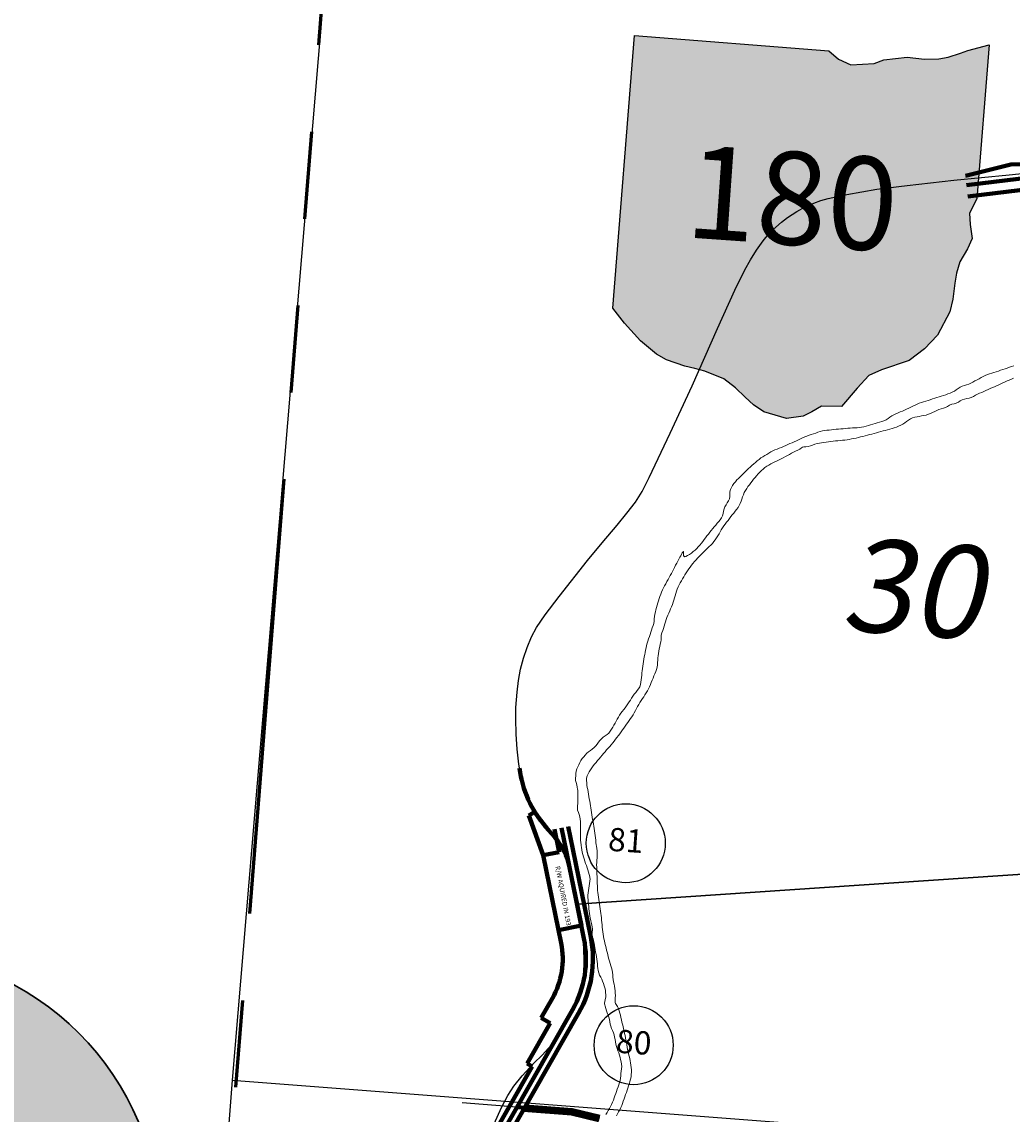
# Model space of a CAD drawing. Units: feet. Extents: x 1635260 to 2076374, y 482256 to 703959.
# Drawn here: x 1900058 to 1904322, y 539840 to 544541 of the extents above; entities that cross this region are included whole.
import ezdxf

# ---------------------------------------------------------------- set-up
doc = ezdxf.new("R2010")
doc.units = ezdxf.units.FT
doc.header["$MEASUREMENT"] = 0
doc.linetypes.add('PHANTOM2', pattern=[1.25, 0.625, -0.125, 0.125, -0.125, 0.125, -0.125])
for name, color, linetype, lineweight in [('COUNTY LINE', 7, 'PHANTOM2', 60), ('HIGHWAY PLANS', 3, 'CONTINUOUS', 80), ('PAGE NUMBER BIG', 3, 'CONTINUOUS', 30), ('SECTION NO.', 7, 'CONTINUOUS', 9), ('WATER', 4, 'CONTINUOUS', 15)]:
    doc.layers.add(name, color=color, linetype=linetype, lineweight=lineweight)
doc.layers.add('PAGE NUMBERS SMALL', color=1, linetype='CONTINUOUS', plot=False)
for name, color, linetype in [('RD MARKER ST', 251, 'CONTINUOUS'), ('RD STATE', 1, 'CONTINUOUS'), ('SECTION LINE', 42, 'CONTINUOUS')]:
    doc.layers.add(name, color=color, linetype=linetype)
doc.layers.add('RD MARKER ST HATCH', color=7, linetype='CONTINUOUS', true_color=0xffffff)
doc.styles.get("Standard").update_dxf_attribs({"font": 'romans.shx', "height": 400})

# ---------------------------------------------------------------- blocks, each defined once
blk = doc.blocks.new('A$C54FC4C84')
at = {"layer": 'HIGHWAY PLANS', "color": 6}
for p, q in [((1469.4, 3920.4), (1451.2, 4018.7)), ((1498.9, 3925.8), (1480.7, 4024.2)), ((1528.4, 3931.3), (1510.2, 4029.6)), ((1400.6, 3907.6), (1469.4, 3920.4)), ((1470.8, 3528.2), (1400.6, 3907.6)), ((1598.6, 3551.8), (1528.4, 3931.3)), ((1429, 3291.7), (1379.2, 3207.8)), ((1180, 2616.9), (1540.8, 3225.4)), ((1379.2, 3207.8), (1417.9, 3184.8)), ((1315.9, 3012.8), (1417.9, 3184.8)), ((1315.9, 3012.8), (1337.4, 3000)), ((1128.4, 2647.5), (1337.4, 3000)), ((1305, 2828.1), (1506.2, 2809.1)), ((1296.7, 2813.8), (1503.5, 2794.3)), ((1503.5, 2794.3), (1620.4, 2763.4)), ((1506.2, 2809.1), (1624.3, 2777.9)), ((1058.4, 2489.1), (1114.7, 2662.5)), ((1112.6, 2560.8), (1086.5, 2575.8)), ((896, 2214.5), (887.2, 2219.3)), ((790.1, 2007.4), (543, 1438.1)), ((854.3, 1979.5), (726.6, 1685.4)), ((735.8, 1681.5), (616.3, 1406.3)), ((726.6, 1685.4), (735.8, 1681.5)), ((686.6, 1568.2), (806.1, 1615.3)), ((614.3, 1502), (818.9, 1582.8)), ((650, 1483.8), (686.6, 1568.2)), ((650, 1483.8), (829.9, 1554.8)), ((579.6, 1422.2), (614.3, 1502)), ((614.3, 1502), (588.8, 1443.3)), ((110.8, 417.6), (552.1, 1434.1)), ((552.1, 1434.1), (543, 1438.1)), ((165.9, 393.7), (607.2, 1410.3)), ((607.2, 1410.3), (616.3, 1406.3)), ((138.3, 405.7), (483.7, 1201.1)), ((138.3, 405.7), (356.6, 908.5)), ((356.6, 908.5), (328.8, 844.3))]:
    blk.add_line(p, q, dxfattribs=at)
at = {"layer": 'HIGHWAY PLANS', "color": 6, "lineweight": -3}
for p, q in [((1268.8, 2825.5), (1032.5, 2847.9)), ((625, 1526.8), (1036.5, 1663.1)), ((614.3, 1502), (449.5, 1388.6)), ((379.6, 1422.2), (579.6, 1422.2)), ((579.6, 1422.2), (779.6, 1422.2)), ((570.5, 1185.6), (521.9, 1234.6)), ((423.8, 1191.9), (356.6, 1105.7)), ((520.6, 1164.9), (486.4, 1199.4)), ((571.6, 915.1), (570.5, 1185.6)), ((521.6, 914.9), (520.6, 1164.9)), ((356.6, 1105.7), (356.6, 914.9)), ((521.6, 1105.7), (356.6, 1105.7)), ((521.6, 1058), (356.6, 1058)), ((328.8, 994.3), (328.8, 694.3)), ((521.6, 1010.3), (356.6, 1010.3)), ((521.6, 962.6), (356.6, 962.6)), ((521.6, 914.9), (356.6, 914.9)), ((356.6, 704.9), (356.6, 895.7)), ((521.6, 895.7), (356.6, 895.7)), ((521.6, 704.9), (521.6, 895.7)), ((571.6, 915.1), (571.6, 895.7)), ((571.6, 704.9), (571.6, 895.7)), ((521.6, 848), (356.6, 848)), ((521.6, 800.3), (356.6, 800.3)), ((521.6, 752.6), (356.6, 752.6)), ((521.6, 704.9), (356.6, 704.9)), ((75.6, 230.9), (275.6, 230.9))]:
    blk.add_line(p, q, dxfattribs=at)
at = {"layer": 'HIGHWAY PLANS', "color": 6}
blk.add_lwpolyline([(29.8, 3.5, -0.073086), (138.3, 405.7), (826.8, 1991.5, -0.031427), (1154.2, 2632.2), (1515, 3240.7, 0.181923), (1569.1, 3546.4), (1498.9, 3925.8)], format="xyb", dxfattribs=at)
for points in [[(1268.8, 2825.5), (1505.1, 2803.2), (1622.7, 2772.1)], [(826.8, 1991.5), (138.3, 405.7)]]:
    blk.add_lwpolyline(points, dxfattribs=at)
at = {"layer": 'HIGHWAY PLANS', "color": 6, "lineweight": -3}
blk.add_lwpolyline([(486.4, 1199.4, 0.378171), (423.8, 1191.9)], format="xyb", dxfattribs=at)
at = {"layer": 'HIGHWAY PLANS', "color": 6}
for centre, radius, start, end in [((1135.9, 3465.5), 340.7, 329.3331, 10.5756), ((1135.9, 3465.5), 470.7, 329.3331, 10.5756), ((6082.5, -290.1), 5759.6, 149.33323, 154.22389), ((6082.5, -290.1), 5699.6, 149.3332, 156.5333), ((6082.5, -290.1), 5769.6, 154.21871, 156.53333), ((1452.3, -164.7), 1462.4, 156.5333, 173.2537), ((1452.3, -164.7), 1402.4, 156.5333, 173.2537)]:
    blk.add_arc(centre, radius, start, end, dxfattribs=at)
at = {"layer": 'HIGHWAY PLANS', "color": 6, "lineweight": -3}
for rotation, p in [(72.0205, (1107.1, 2639)), (90, (328.8, 968.2))]:
    blk.add_text('C/L ROAD', height=20, rotation=rotation, dxfattribs=at).set_placement(p)
blk.add_text('CORP LINE', height=20, dxfattribs=at).set_placement((708.3, 1422.2))
blk = doc.blocks.new('A$C129E0698')
at = {"layer": 'HIGHWAY PLANS', "color": 3}
for p, q in [((36.6, 561.3), (62.5, 576.4)), ((96, 389.1), (36.6, 561.3)), ((96, 389.1), (155.9, 65.2)), ((155.9, 65.2), (254.6, 83.4))]:
    blk.add_line(p, q, dxfattribs=at)
blk.add_lwpolyline([(254.6, 83.4), (208.2, 334.2, 0.128842), (146.4, 465.7), (108, 511.7, -0.147221), (0, 764.9)], format="xyb", dxfattribs=at)
blk.add_text('R/W AQUIRED IN 1931', height=20, rotation=279.7962, dxfattribs=at).set_placement((146.9, 339.7))
blk = doc.blocks.new('A$C1F3B4CB8')
at = {"layer": 'HIGHWAY PLANS', "color": 3}
for p, q in [((3254.3, 820.6), (3398.5, 682.1)), ((3118.5, 765.3), (2898.2, 777.4)), ((3118.5, 765.3), (2928.5, 700.7)), ((3281.7, 794.3), (3118.5, 765.3)), ((3281.7, 794.3), (3371.1, 708.4)), ((970, 602), (956.3, 713.7)), ((1019.7, 608.1), (1006, 719.8)), ((3043.9, 645.2), (3371.1, 708.4)), ((665.6, 137.2), (3064.4, 691)), ((2928.5, 700.7), (2568.2, 617.5)), ((3064.4, 691), (3034.9, 684.2)), ((1981.3, 492.3), (2568.2, 617.5)), ((3043.9, 645.2), (2586.2, 539.6)), ((2577.2, 578.5), (2550.9, 572.5)), ((2586.2, 539.6), (2003.8, 394.9)), ((1057.6, 474.4), (1139.8, 307.4)), ((1592.7, 397.4), (1981.3, 492.3)), ((1012.1, 453.6), (1037.7, 356.5)), ((1150.9, 310.8), (1592.7, 397.4)), ((2003.8, 394.9), (1613, 309.7)), ((930.5, 331.8), (1037.7, 356.5)), ((948.5, 253.8), (930.5, 331.8)), ((1066.9, 229.9), (1037.7, 356.5)), ((1055, 281.5), (1150.9, 310.8)), ((1613, 309.7), (1177.9, 193.9)), ((656.6, 176.2), (948.5, 253.8)), ((1055, 281.5), (948.5, 253.8)), ((676.8, 88.5), (1177.9, 193.9)), ((0, 89.6), (196.8, 133)), ((196.8, 133), (396.4, 128.8)), ((3.7, 49.8), (286.6, 76.1)), ((286.6, 76.1), (3.7, 49.8)), ((291.3, 26.3), (8.3, 0))]:
    blk.add_line(p, q, dxfattribs=at)
at = {"layer": 'HIGHWAY PLANS', "color": 3, "lineweight": -3}
for p, q in [((2564.4, 721.9), (2537.4, 423.1)), ((1067.8, 76.8), (972.6, 361.3))]:
    blk.add_line(p, q, dxfattribs=at)
at = {"layer": 'HIGHWAY PLANS', "color": 3}
blk.add_lwpolyline([(1135.1, 245.6), (1034.9, 464, -0.077238), (994.8, 605.1), (981.1, 716.7)], format="xyb", dxfattribs=at)
for centre, radius, start, end in [((-450.8, 15917.2), 15626.6, 283, 286.08333), ((1468.8, 663.3), 502.5, 187, 204.6667), ((1468.8, 663.3), 452.5, 187, 204.6667), ((21.1, 2928.6), 2824.8, 277.6345, 283), ((21.1, 2928.6), 2864.8, 275.3175, 283), ((21.1, 2928.6), 2914.8, 275.3175, 283)]:
    blk.add_arc(centre, radius, start, end, dxfattribs=at)
at = {"layer": 'HIGHWAY PLANS', "color": 3, "lineweight": -3}
blk.add_text('C/L ROAD', height=20, rotation=356.85, dxfattribs=at).set_placement((2898.2, 777.4))

msp = doc.modelspace()

# ---------------------------------------------------------------- hatches: boundary and pattern name
at = {"layer": 'PAGE NUMBER BIG', "ltscale": 10, "true_color": 0xffffff}
h = msp.add_hatch(color=7, dxfattribs=at)
edge = h.paths.add_edge_path()
edge.add_arc((1899454.8, 539340.8), 1200, 0, 360)
at = {"layer": 'RD MARKER ST HATCH'}
msp.add_hatch(color=256, dxfattribs=at).paths.add_polyline_path([(1902695.6, 544482.7), (1903531.6, 544416.2), (1903574.5, 544380.8), (1903626.8, 544356.3), (1903728.1, 544362.7), (1903769.5, 544378.6), (1903869.2, 544389.3), (1903944.2, 544381.5), (1904005.5, 544382.2), (1904045.8, 544389.2), (1904098.8, 544406.2), (1904131.4, 544417.8), (1904222.8, 544441.9), (1904170.1, 543779.3), (1904138.3, 543717.8), (1904141.1, 543669.4), (1904149.4, 543609.1), (1904129, 543563.9), (1904095.6, 543508.8), (1904081.2, 543459.3), (1904074.2, 543416.4), (1904065.5, 543348.4), (1904053.4, 543293.1), (1903999.5, 543193.5), (1903944.4, 543134), (1903878.3, 543084.2), (1903758.9, 543043.7), (1903704.3, 543019.8), (1903654.3, 542964.7), (1903586.5, 542886.5), (1903500.3, 542887.4), (1903458.5, 542863.2), (1903421.6, 542844), (1903350.4, 542834), (1903252.7, 542862.7), (1903208.2, 542893), (1903172.4, 542925.6), (1903131, 542966.6), (1903079.7, 543005), (1902998.5, 543038), (1902955.1, 543049.4), (1902913, 543059.8), (1902833.6, 543086.8), (1902789.9, 543111.8), (1902721.5, 543168.4), (1902653.1, 543244.2), (1902602.4, 543308.7)])

# ---------------------------------------------------------------- linework, layer by layer
at = {"layer": 'COUNTY LINE', "ltscale": 3000, "flags": 128}
msp.add_lwpolyline([(1900177.9, 529487), (1900539.8, 534633.6), (1900979.6, 539957.2), (1901408.6, 545349.8), (1901882.4, 550753.3), (1902353.5, 556190.7), (1902811.5, 561599.7), (1903220.7, 566243.5), (1903576, 571540.9), (1908707.6, 571118.6), (1913875.4, 570772), (1918947.3, 570437.6), (1924131.4, 570201.1), (1929276.9, 569960.7), (1934655.9, 569665.5), (1934660.7, 569765.2), (1934890.7, 575169.1), (1935122.2, 580591.6), (1935393.7, 585895.6), (1939297.6, 585688.8)], dxfattribs=at)
at = {"layer": 'PAGE NUMBER BIG', "color": 3, "ltscale": 10}
msp.add_line((1902448, 540744.4), (1906365, 541007.9), dxfattribs=at)
at = {"layer": 'PAGE NUMBER BIG', "color": 6, "linetype": 'Continuous'}
msp.add_circle((1899454.8, 539340.8), 1200, dxfattribs=at)
at = {"layer": 'PAGE NUMBERS SMALL', "color": 1, "linetype": 'Continuous'}
for centre in [(1902657.8, 541006.2), (1902692, 540137.1)]:
    msp.add_circle(centre, 170, dxfattribs=at)
at = {"layer": 'RD MARKER ST', "flags": 128}
msp.add_lwpolyline([(1902695.6, 544482.7), (1903531.6, 544416.2), (1903574.5, 544380.8), (1903626.8, 544356.3), (1903626.8, 544356.3), (1903728.1, 544362.7), (1903769.5, 544378.6), (1903769.5, 544378.6), (1903869.2, 544389.3), (1903869.2, 544389.3), (1903944.2, 544381.5), (1904005.5, 544382.2), (1904005.5, 544382.2), (1904045.8, 544389.2), (1904098.8, 544406.2), (1904131.4, 544417.8), (1904222.8, 544441.9), (1904170.1, 543779.3), (1904170.1, 543779.3), (1904138.3, 543717.8), (1904138.3, 543717.8), (1904141.1, 543669.4), (1904141.1, 543669.4), (1904149.4, 543609.1), (1904149.4, 543609.1), (1904129, 543563.9), (1904095.6, 543508.8), (1904081.2, 543459.3), (1904074.2, 543416.4), (1904065.5, 543348.4), (1904053.4, 543293.1), (1903999.5, 543193.5), (1903944.4, 543134), (1903878.3, 543084.2), (1903878.3, 543084.2), (1903758.9, 543043.7), (1903758.9, 543043.7), (1903704.3, 543019.8), (1903704.3, 543019.8), (1903654.3, 542964.7), (1903586.5, 542886.5), (1903586.5, 542886.5), (1903500.3, 542887.4), (1903458.5, 542863.2), (1903421.6, 542844), (1903421.6, 542844), (1903350.4, 542834), (1903252.7, 542862.7), (1903208.2, 542893), (1903172.4, 542925.6), (1903131, 542966.6), (1903131, 542966.6), (1903079.7, 543005), (1902998.5, 543038), (1902955.1, 543049.4), (1902913, 543059.8), (1902833.6, 543086.8), (1902789.9, 543111.8), (1902721.5, 543168.4), (1902721.5, 543168.4), (1902653.1, 543244.2), (1902653.1, 543244.2), (1902602.4, 543308.7)], close=True, dxfattribs=at)
at = {"layer": 'RD STATE', "color": 252, "flags": 128}
msp.add_lwpolyline([(1902089.8, 539796.1), (1902123.9, 539872.6), (1902150.2, 539920.4), (1902176.4, 539961.1), (1902212.3, 540005.3), (1902261.3, 540057.8), (1902298.9, 540095.2), (1902336.8, 540137.8), (1902372.1, 540181.8), (1902404.9, 540234.1), (1902428.8, 540284.8), (1902452.7, 540346.1), (1902470.7, 540402.8), (1902478.1, 540447.5), (1902479, 540496.7), (1902477.3, 540556.8), (1902472.1, 540614.5), (1902462.3, 540693), (1902449.7, 540761.2), (1902438.9, 540812.8), (1902428.3, 540865.4), (1902419.9, 540904.6), (1902410.8, 540933.8), (1902399.7, 540962.7), (1902384.7, 540991.3), (1902357.8, 541032.3), (1902337.4, 541058.3), (1902316.9, 541084), (1902287, 541123.2), (1902268, 541149.5), (1902251, 541177), (1902236.1, 541205.8), (1902224, 541235.8), (1902213.7, 541266.6), (1902205.9, 541298.1), (1902197.7, 541346.2), (1902190.2, 541411.2), (1902185.6, 541476.4), (1902184, 541541.7), (1902185.1, 541590.9), (1902189.9, 541656.8), (1902196.2, 541706.1), (1902205.4, 541754.9), (1902217.6, 541802.8), (1902232.9, 541849.5), (1902251.7, 541894.5), (1902273.5, 541935.1), (1902310.9, 541988.9), (1902371.4, 542068.7), (1902493.1, 542223), (1902556.4, 542298.7), (1902621.5, 542375.7), (1902663.3, 542426.4), (1902699.2, 542474.2), (1902729, 542520.5), (1902758.9, 542580.3), (1902785, 542635.2), (1902848.9, 542770.9), (1902944.1, 542974.5), (1903052.3, 543221.9), (1903128.1, 543386.1), (1903171.1, 543474.3), (1903195.1, 543517.1), (1903220.9, 543558.6), (1903249.1, 543598.4), (1903280.3, 543635.7), (1903303.5, 543658.5), (1903327.9, 543679.8), (1903354, 543699.1), (1903394.8, 543725.5), (1903430.9, 543745.2), (1903467.5, 543761.7), (1903498.2, 543772.2), (1903529.4, 543781.4), (1903609.1, 543799.1), (1903738.6, 543821), (1903870, 543837.8), (1904070.1, 543860.2), (1904308.7, 543883.3), (1904488.3, 543901.6)], dxfattribs=at)
at = {"layer": 'SECTION LINE', "color": 252, "ltscale": 400, "flags": 128}
for points in [[(1901416.8, 545373.9), (1900963.8, 539986.4)], [(1900963.8, 539986.4), (1900549.8, 534632.9)], [(1900963.8, 539986.4), (1906281.3, 539578.3)]]:
    msp.add_lwpolyline(points, dxfattribs=at)
at = {"layer": 'WATER', "ltscale": 10}
for points in [[(1904328.6, 543061.5), (1904319.1, 543058.3), (1904309.7, 543054.9), (1904300.2, 543051.6), (1904290.8, 543048.3), (1904281.3, 543045), (1904271.9, 543041.8), (1904262.4, 543038.7), (1904252.8, 543035.7), (1904243.3, 543032.8), (1904233.7, 543029.9), (1904224.1, 543026.9), (1904214.7, 543023.6), (1904205.5, 543019.8), (1904196.5, 543015.3), (1904187.8, 543010.4), (1904179.2, 543005.4), (1904170.4, 543000.6), (1904161.5, 542996), (1904152.6, 542991.4), (1904143.7, 542986.9), (1904134.6, 542982.7), (1904125.2, 542979.2), (1904115.7, 542976.1), (1904106.3, 542972.9), (1904097, 542969.1), (1904088.6, 542963.8), (1904081.1, 542957.1), (1904072.7, 542951.8), (1904063.5, 542947.8), (1904054.3, 542943.9), (1904045, 542940.2), (1904035.6, 542936.8), (1904026.1, 542933.6), (1904016.6, 542930.6), (1904007, 542927.7), (1903997.5, 542924.8), (1903988, 542921.7), (1903978.5, 542918.6), (1903969, 542915.4), (1903959.5, 542912.3), (1903949.9, 542909.3), (1903940.4, 542906.4), (1903930.8, 542903.3), (1903921.4, 542899.9), (1903912.3, 542895.9), (1903903.3, 542891.5), (1903894.4, 542887.1), (1903885.4, 542882.7), (1903876.3, 542878.4), (1903867.2, 542874.3), (1903858, 542870.3), (1903848.9, 542866.3), (1903839.6, 542862.4), (1903830.5, 542858.5), (1903821.4, 542854.4), (1903812.3, 542850), (1903803.6, 542845.3), (1903795.2, 542839.8), (1903787.1, 542833.9), (1903778.7, 542828.6), (1903769.5, 542824.5), (1903760, 542821.4), (1903750.4, 542818.6), (1903740.8, 542815.9), (1903731.2, 542813.1), (1903721.6, 542810.2), (1903712.1, 542807.2), (1903702.5, 542804.3), (1903692.9, 542801.5), (1903683.2, 542799), (1903673.4, 542797), (1903663.5, 542795.6), (1903653.6, 542794.9), (1903643.6, 542794.6), (1903633.6, 542794.1), (1903623.6, 542793.3), (1903613.7, 542792.3), (1903603.7, 542791.4), (1903593.7, 542790.6), (1903583.8, 542789.8), (1903573.8, 542789.1), (1903563.8, 542788.4), (1903553.9, 542787.4), (1903544, 542786.1), (1903534.1, 542784.7), (1903524.1, 542783.5), (1903514.2, 542782.4), (1903504.3, 542780.7), (1903494.7, 542778), (1903485.2, 542774.9), (1903475.7, 542771.8), (1903466.2, 542768.8), (1903456.7, 542765.7), (1903447.2, 542762.4), (1903437.9, 542758.8), (1903428.7, 542754.9), (1903419.6, 542750.6), (1903410.6, 542746.3), (1903401.6, 542742), (1903392.4, 542738), (1903383.2, 542734.1), (1903374, 542730.2), (1903364.9, 542726.2), (1903355.7, 542722.1), (1903346.6, 542718), (1903337.5, 542714), (1903328.2, 542710.1), (1903318.9, 542706.4), (1903309.6, 542702.8), (1903300.3, 542699.1), (1903291.2, 542695.1), (1903282.4, 542690.3), (1903273.9, 542685), (1903265.4, 542679.8), (1903256.6, 542674.9), (1903248, 542670), (1903239.6, 542664.5), (1903231.7, 542658.4), (1903224, 542652), (1903216.4, 542645.5), (1903208.8, 542638.9), (1903201.4, 542632.3), (1903194, 542625.5), (1903186.7, 542618.6), (1903179.6, 542611.7), (1903172.5, 542604.6), (1903165.4, 542597.6), (1903158.3, 542590.5), (1903151.1, 542583.6), (1903143.8, 542576.8), (1903136.6, 542569.8), (1903129.8, 542562.5), (1903123.8, 542554.5), (1903118, 542546.3), (1903112.7, 542537.9), (1903108.7, 542528.7), (1903106.7, 542518.9), (1903106.6, 542509), (1903106.6, 542499), (1903104.3, 542489.3), (1903100, 542480.3), (1903094.8, 542471.7), (1903089.6, 542463.2), (1903084.9, 542454.3), (1903081.2, 542445.1), (1903078.7, 542435.4), (1903076.9, 542425.5), (1903074.6, 542415.8), (1903070.6, 542406.7), (1903065, 542398.4), (1903058.6, 542390.7), (1903052, 542383.2), (1903045.4, 542375.7), (1903038.8, 542368.2), (1903032.4, 542360.5), (1903026, 542352.8), (1903019.7, 542345), (1903013.5, 542337.2), (1903007.5, 542329.2), (1903001.5, 542321.2), (1902995.5, 542313.2), (1902989.6, 542305.2), (1902983.4, 542297.3), (1902977, 542289.6), (1902970.4, 542282.1), (1902963.5, 542274.9), (1902956.2, 542268), (1902948.6, 542261.5), (1902940.7, 542255.3), (1902932.6, 542249.5), (1902924.2, 542244.1), (1902917.1, 542240.8), (1902915.2, 542240), (1902912.8, 542239.7), (1902910.6, 542240.1), (1902908.5, 542241.1), (1902907.4, 542242.8), (1902907, 542244.8), (1902906.8, 542247.8), (1902906.4, 542252.7), (1902906.7, 542257.7), (1902906.8, 542260.2), (1902906.7, 542260.9), (1902906.2, 542261.3), (1902905.5, 542261.3), (1902904.7, 542260.8), (1902902.6, 542258.3), (1902900.9, 542255.7), (1902896.2, 542246.9), (1902894.6, 542243.7), (1902891.3, 542237.6), (1902887, 542229.1), (1902882.1, 542220.4), (1902877.3, 542211.6), (1902872.7, 542202.7), (1902868.2, 542193.8), (1902863.7, 542184.9), (1902859.2, 542176), (1902854.5, 542167.1), (1902849.7, 542158.3), (1902844.9, 542149.6), (1902840, 542140.9), (1902835, 542132.2), (1902830, 542123.5), (1902825.1, 542114.8), (1902820.5, 542106), (1902816.3, 542096.9), (1902812.5, 542087.6), (1902808.8, 542078.3), (1902805.1, 542069), (1902801.6, 542059.7), (1902798.4, 542050.2), (1902795.5, 542040.6), (1902792.9, 542031), (1902790.3, 542021.3), (1902787.7, 542011.6), (1902785.3, 542001.9), (1902783.3, 541992.1), (1902781.8, 541982.3), (1902780.8, 541972.3), (1902780, 541962.3), (1902778.4, 541952.5), (1902775.6, 541942.9), (1902772.3, 541933.4), (1902769, 541924), (1902765.8, 541914.5), (1902762.7, 541905), (1902759.6, 541895.5), (1902756.4, 541886), (1902753.2, 541876.5), (1902750.2, 541867), (1902747.6, 541857.4), (1902745.4, 541847.6), (1902743.4, 541837.8), (1902741.4, 541828), (1902739.6, 541818.2), (1902737.7, 541808.4), (1902735.8, 541798.5), (1902734, 541788.7), (1902732.3, 541778.9), (1902730.8, 541769), (1902729.5, 541759), (1902728.6, 541749.1), (1902727.8, 541739.1), (1902726.8, 541729.2), (1902725.3, 541719.3), (1902723.7, 541709.4), (1902722.3, 541699.5), (1902721, 541689.6), (1902717.9, 541680.1), (1902712.7, 541671.6), (1902706.8, 541663.5), (1902700.7, 541655.6), (1902694.7, 541647.6), (1902688.9, 541639.4), (1902683.4, 541631.1), (1902677.9, 541622.8), (1902672.4, 541614.4), (1902666.8, 541606.1), (1902661.1, 541597.9), (1902655.2, 541589.8), (1902649.1, 541581.9), (1902643, 541574), (1902637, 541566), (1902631.4, 541557.7), (1902626.3, 541549.1), (1902621.6, 541540.2), (1902617.1, 541531.3), (1902612.4, 541522.5), (1902607.2, 541513.9), (1902601.8, 541505.6), (1902596.5, 541497.1), (1902591.1, 541488.6), (1902584.9, 541480.8), (1902577.3, 541474.3), (1902569.1, 541468.7), (1902560.9, 541463), (1902553.3, 541456.4), (1902546.7, 541448.9), (1902540.7, 541440.9), (1902534.9, 541432.8), (1902528.5, 541425), (1902521.4, 541418), (1902513.7, 541411.7), (1902505.5, 541405.9), (1902497.4, 541400.1), (1902489.9, 541393.5), (1902483.6, 541385.8), (1902477.2, 541378.1), (1902470.8, 541370.4), (1902464.9, 541362.3), (1902460, 541353.6), (1902455.9, 541344.5), (1902452, 541335.3), (1902447.9, 541326.2), (1902444.6, 541316.8), (1902443.3, 541306.8), (1902442.4, 541296.9), (1902441.7, 541286.9), (1902442.2, 541276.9), (1902444, 541267.1), (1902446.7, 541257.5), (1902449.4, 541247.8), (1902450.6, 541239.4), (1902451.1, 541235.1), (1902451.1, 541228), (1902451.2, 541218), (1902451.6, 541208), (1902451.9, 541198), (1902451.7, 541188), (1902451.2, 541178), (1902450.7, 541168.1), (1902449.9, 541158.1), (1902450.1, 541152.4), (1902450.9, 541148.2), (1902454.1, 541138.7), (1902457.6, 541129.4), (1902460.1, 541119.7), (1902461.6, 541109.8), (1902463.1, 541099.9), (1902463.4, 541089.9), (1902463.5, 541079.9), (1902463.5, 541069.9), (1902463.6, 541059.9), (1902463.6, 541049.9), (1902463.6, 541039.9), (1902463.6, 541029.9), (1902463.7, 541019.9), (1902464.4, 541009.9), (1902465.5, 541000), (1902465.9, 540997.3), (1902467.3, 540987.4), (1902468.8, 540977.5), (1902470.7, 540967.7), (1902473.1, 540957.9), (1902475.8, 540948.3), (1902478.8, 540938.8), (1902481.9, 540929.3), (1902485.2, 540919.8), (1902488.5, 540910.4), (1902491.8, 540900.9), (1902494.9, 540891.5), (1902497.8, 540881.9), (1902500.5, 540872.3), (1902502.9, 540862.5), (1902503.9, 540857.4), (1902504.3, 540852.7), (1902503.6, 540842.7), (1902502.4, 540832.8), (1902501.1, 540822.8), (1902499.5, 540813), (1902497.8, 540803.1), (1902495.8, 540793.3), (1902494.4, 540783.4), (1902494.5, 540773.4), (1902495.7, 540763.5), (1902496.8, 540753.6), (1902497.8, 540743.6), (1902498.7, 540733.7), (1902499.5, 540723.7), (1902500.4, 540713.7), (1902501.5, 540703.8), (1902502.8, 540693.9), (1902504.7, 540684), (1902507, 540674.3), (1902509.4, 540664.6), (1902511.7, 540654.9), (1902513.7, 540645.1), (1902514.5, 540638.7), (1902514.8, 540635.2), (1902514.9, 540631), (1902513.9, 540625.3), (1902512.9, 540619.9), (1902512.4, 540615.7), (1902512.7, 540611.3), (1902514, 540605.7), (1902517, 540596.1), (1902519.6, 540586.5), (1902521.7, 540576.7), (1902523.4, 540566.9), (1902525, 540557), (1902526.5, 540547.1), (1902528.3, 540537.3), (1902530.2, 540527.4), (1902532.2, 540517.6), (1902533.9, 540507.8), (1902535.2, 540497.9), (1902536, 540487.9), (1902536.6, 540477.9), (1902537.5, 540468), (1902539.1, 540458.1), (1902541.7, 540448.4), (1902545.6, 540439.2), (1902550.4, 540430.5), (1902554.9, 540421.5), (1902558.4, 540412.2), (1902561.6, 540402.7), (1902565, 540393.3), (1902568.2, 540383.8), (1902570.3, 540374.1), (1902571, 540364.1), (1902571.6, 540354.1), (1902571.5, 540344.1), (1902569.8, 540334.3), (1902567.5, 540324.5), (1902566.8, 540319.1), (1902566.8, 540314.6), (1902567.3, 540311.4), (1902568.9, 540304.8), (1902571.8, 540295.3), (1902574.9, 540285.8), (1902578.4, 540276.4), (1902582, 540267.1), (1902585.3, 540257.6), (1902587.8, 540248), (1902589.7, 540238.2), (1902591.4, 540228.3), (1902593.4, 540218.5), (1902596.3, 540208.9), (1902600.3, 540199.8), (1902604.5, 540190.7), (1902607.7, 540181.2), (1902610.1, 540171.5), (1902612, 540161.7), (1902613.8, 540151.9), (1902615.7, 540142.1), (1902618, 540132.3), (1902620.9, 540122.8), (1902624.4, 540113.4), (1902628.1, 540104.1), (1902631.4, 540094.6), (1902633.9, 540085), (1902635.9, 540075.2), (1902637.6, 540065.3), (1902639.3, 540055.5), (1902640.5, 540045.6), (1902640.1, 540035.6), (1902638.3, 540025.7), (1902636.8, 540015.9), (1902636.1, 540005.9), (1902635.3, 539995.9), (1902633.8, 539986), (1902631.1, 539976.4), (1902627.8, 539967), (1902624.6, 539957.5), (1902621.6, 539948), (1902618.5, 539938.5), (1902615.1, 539929.1), (1902611.5, 539919.7), (1902608, 539910.3), (1902604.6, 539901), (1902601, 539891.6), (1902597.1, 539882.4), (1902592.7, 539873.4), (1902588, 539864.6), (1902582.9, 539856), (1902577.7, 539847.4), (1902572.5, 539838.9)], [(1902617.8, 539833.1), (1902622.6, 539841.9), (1902627.4, 539850.6), (1902632.1, 539859.4), (1902636.6, 539868.4), (1902640.5, 539877.6), (1902644.1, 539886.9), (1902647.5, 539896.3), (1902650.8, 539905.8), (1902654.1, 539915.2), (1902657.4, 539924.6), (1902660.7, 539934.1), (1902664, 539943.5), (1902667.3, 539953), (1902670.4, 539962.5), (1902673.4, 539972), (1902676.2, 539981.6), (1902678.6, 539991.3), (1902680.6, 540001.1), (1902681.9, 540011), (1902682.5, 540021), (1902682.2, 540031), (1902681.2, 540041), (1902679.9, 540050.9), (1902678.4, 540060.8), (1902676.8, 540070.6), (1902674.9, 540080.4), (1902672.7, 540090.2), (1902670.2, 540099.9), (1902667.7, 540109.6), (1902665.5, 540119.3), (1902663.7, 540129.1), (1902662, 540139), (1902660.5, 540148.9), (1902658.9, 540158.8), (1902657.2, 540168.6), (1902655.3, 540178.4), (1902653.2, 540188.2), (1902650.9, 540197.9), (1902648.5, 540207.6), (1902646.1, 540217.4), (1902643.9, 540227.1), (1902641.7, 540236.9), (1902639.5, 540246.6), (1902637.2, 540256.4), (1902634.8, 540266.1), (1902632.3, 540275.7), (1902629.6, 540285.4), (1902626.7, 540294.9), (1902622.6, 540304), (1902616.4, 540311.9), (1902614.2, 540316), (1902613, 540320.8), (1902612.6, 540324.9), (1902612.5, 540331), (1902613, 540341), (1902613.1, 540351), (1902612.6, 540360.9), (1902611.7, 540370.9), (1902610.5, 540380.8), (1902609, 540390.7), (1902607.4, 540400.6), (1902605.8, 540410.5), (1902604.3, 540420.3), (1902603, 540430.3), (1902601.8, 540440.2), (1902600.4, 540450.1), (1902598.8, 540460), (1902596.7, 540469.7), (1902594, 540479.4), (1902590.9, 540488.9), (1902587.9, 540498.4), (1902585.3, 540508.1), (1902582.9, 540517.8), (1902580.6, 540527.5), (1902578.2, 540537.2), (1902575.7, 540546.9), (1902573.2, 540556.6), (1902570.8, 540566.3), (1902568.5, 540576), (1902566.2, 540585.8), (1902564.2, 540595.5), (1902562.3, 540605.4), (1902560.6, 540615.2), (1902559.1, 540625.1), (1902557.8, 540635), (1902556.7, 540645), (1902555.7, 540654.9), (1902554.9, 540664.9), (1902554.1, 540674.8), (1902553.1, 540684.8), (1902551.9, 540694.7), (1902550.5, 540704.6), (1902549.1, 540714.5), (1902547.6, 540724.4), (1902546.1, 540734.3), (1902544.8, 540744.2), (1902543.4, 540754.1), (1902542.1, 540764), (1902540.6, 540773.9), (1902539.1, 540783.8), (1902537.8, 540793.7), (1902536.7, 540803.7), (1902536, 540813.6), (1902535.7, 540823.6), (1902535.5, 540833.6), (1902535.2, 540843.6), (1902534.9, 540853.6), (1902534.5, 540863.6), (1902534.1, 540873.6), (1902533.6, 540883.6), (1902533.1, 540893.6), (1902532.8, 540903.6), (1902532.7, 540913.6), (1902533.1, 540923.6), (1902533.7, 540933.5), (1902534.3, 540943.5), (1902534.7, 540953.5), (1902534.7, 540963.5), (1902534.2, 540973.5), (1902533.2, 540983.5), (1902531.9, 540993.4), (1902531, 540999.9), (1902529.8, 541009.8), (1902528.5, 541019.8), (1902527.2, 541029.7), (1902525.9, 541039.6), (1902524.5, 541049.5), (1902523.1, 541059.4), (1902521.6, 541069.3), (1902520.1, 541079.2), (1902518.6, 541089.1), (1902517, 541098.9), (1902515.4, 541108.8), (1902513.9, 541118.7), (1902512.3, 541128.6), (1902510.7, 541138.4), (1902509.1, 541148.3), (1902507.5, 541158.2), (1902505.9, 541168), (1902504.3, 541177.9), (1902502.7, 541187.8), (1902501, 541197.6), (1902499.3, 541207.5), (1902497.6, 541217.3), (1902495.8, 541227.2), (1902494, 541237), (1902492.3, 541246.9), (1902490.8, 541256.8), (1902489.7, 541266.7), (1902489, 541276.7), (1902489.5, 541286.7), (1902491.8, 541296.4), (1902495.6, 541305.6), (1902500.3, 541314.4), (1902505.6, 541322.9), (1902511.3, 541331.1), (1902517.4, 541339.1), (1902523.7, 541346.8), (1902530.2, 541354.4), (1902536.7, 541362.1), (1902543.1, 541369.7), (1902549.4, 541377.4), (1902555.8, 541385.2), (1902562.2, 541392.8), (1902568.8, 541400.4), (1902575.4, 541407.8), (1902582.1, 541415.3), (1902588.8, 541422.7), (1902595.4, 541430.2), (1902601.8, 541437.9), (1902608.1, 541445.7), (1902614.2, 541453.6), (1902620.2, 541461.6), (1902626.2, 541469.6), (1902632, 541477.7), (1902637.8, 541485.9), (1902643.6, 541494), (1902649.4, 541502.1), (1902655.3, 541510.2), (1902661.3, 541518.3), (1902667.3, 541526.3), (1902673.1, 541534.4), (1902678.8, 541542.6), (1902684.3, 541551), (1902689.4, 541559.6), (1902694.4, 541568.2), (1902699.2, 541577), (1902704, 541585.8), (1902708.8, 541594.5), (1902713.7, 541603.2), (1902718.8, 541611.8), (1902724.2, 541620.3), (1902729.6, 541628.7), (1902735.2, 541637), (1902740.7, 541645.3), (1902746.2, 541653.7), (1902751.5, 541662.2), (1902756.3, 541670.9), (1902760.5, 541680), (1902764.3, 541689.3), (1902768, 541698.6), (1902771.6, 541707.9), (1902775.4, 541717.1), (1902779.2, 541726.4), (1902783, 541735.6), (1902786.8, 541744.9), (1902790.2, 541754.3), (1902792.9, 541763.9), (1902794.5, 541773.8), (1902795.1, 541783.7), (1902795.4, 541793.7), (1902796, 541803.7), (1902797.2, 541813.6), (1902798.7, 541823.5), (1902800.3, 541833.4), (1902802.1, 541843.2), (1902804.1, 541853), (1902806.3, 541862.8), (1902808.4, 541872.6), (1902809.8, 541882.5), (1902810.1, 541892.5), (1902810.8, 541902.4), (1902813.2, 541912.1), (1902816.9, 541921.4), (1902820.4, 541930.8), (1902823.4, 541940.3), (1902826, 541950), (1902828.7, 541959.6), (1902831.7, 541969.1), (1902835.2, 541978.5), (1902839.2, 541987.7), (1902843.4, 541996.8), (1902847.4, 542005.9), (1902851.3, 542015.1), (1902855.1, 542024.4), (1902858.6, 542033.7), (1902862, 542043.2), (1902865.1, 542052.7), (1902868, 542062.2), (1902870.7, 542071.8), (1902873.5, 542081.4), (1902876.6, 542090.9), (1902880, 542100.3), (1902883.8, 542109.6), (1902888, 542118.7), (1902892.5, 542127.6), (1902897.4, 542136.3), (1902902.4, 542145), (1902907.6, 542153.5), (1902912.8, 542162.1), (1902918, 542170.6), (1902923.4, 542179), (1902929.1, 542187.2), (1902935.1, 542195.2), (1902941.3, 542203.1), (1902947.4, 542211), (1902953.7, 542218.8), (1902960.5, 542226.2), (1902967.5, 542233.2), (1902974.7, 542240.2), (1902981.7, 542247.3), (1902988.5, 542254.7), (1902995.3, 542262), (1903002.3, 542269.2), (1903009.5, 542276.1), (1903016.8, 542282.9), (1903024, 542289.9), (1903030.9, 542297.1), (1903037.4, 542304.7), (1903043.6, 542312.6), (1903049.3, 542320.8), (1903054.5, 542329.3), (1903059.4, 542338), (1903064.3, 542346.7), (1903069.4, 542355.3), (1903074.9, 542363.7), (1903080.5, 542371.9), (1903086.4, 542380), (1903092.4, 542388.1), (1903098.4, 542396), (1903104.5, 542404), (1903110.6, 542411.9), (1903116.8, 542419.7), (1903123, 542427.6), (1903129.3, 542435.4), (1903135.4, 542443.3), (1903141.3, 542451.4), (1903146.4, 542459.9), (1903150.7, 542469), (1903154.4, 542478.3), (1903157.7, 542487.7), (1903160.9, 542497.2), (1903164.4, 542506.5), (1903168.4, 542515.7), (1903173.2, 542524.5), (1903178.6, 542532.9), (1903184.2, 542541.2), (1903190, 542549.3), (1903196, 542557.3), (1903202.1, 542565.3), (1903208.4, 542573), (1903214.8, 542580.7), (1903221.3, 542588.3), (1903228, 542595.7), (1903234.7, 542603.1), (1903241.7, 542610.3), (1903249.1, 542617), (1903257, 542623.1), (1903265.3, 542628.7), (1903273.8, 542634), (1903282.5, 542639), (1903291.3, 542643.7), (1903300.3, 542648.1), (1903309.3, 542652.4), (1903318.3, 542656.6), (1903327.3, 542661), (1903336.2, 542665.6), (1903345.1, 542670.2), (1903353.9, 542674.9), (1903362.7, 542679.8), (1903371.4, 542684.6), (1903380.3, 542689.3), (1903389.2, 542693.7), (1903398.2, 542698), (1903406.9, 542702.9), (1903415.1, 542708.8), (1903419.6, 542711.1), (1903424.5, 542712.1), (1903429.1, 542712.1), (1903433.9, 542711.8), (1903443.7, 542713.5), (1903453.2, 542716.6), (1903462.5, 542720.2), (1903472, 542723.5), (1903481.6, 542726.1), (1903491.4, 542728.1), (1903501.3, 542729.9), (1903511.1, 542731.6), (1903521, 542733.1), (1903530.9, 542734.4), (1903540.8, 542735.6), (1903550.8, 542736.7), (1903560.7, 542737.6), (1903570.7, 542738.5), (1903580.7, 542739.4), (1903590.6, 542740.4), (1903600.6, 542741.5), (1903610.5, 542742.8), (1903620.3, 542744.4), (1903630.2, 542746.2), (1903640, 542748.2), (1903649.7, 542750.3), (1903659.5, 542752.5), (1903669.2, 542754.8), (1903678.9, 542757.2), (1903688.6, 542759.7), (1903698.3, 542762.3), (1903708, 542764.8), (1903717.6, 542767.5), (1903727.2, 542770.1), (1903736.9, 542772.8), (1903746.5, 542775.5), (1903756.1, 542778.2), (1903765.8, 542780.8), (1903775.4, 542783.4), (1903785.1, 542785.9), (1903794.8, 542788.5), (1903804.4, 542791.1), (1903814, 542794), (1903823.4, 542797.4), (1903832.6, 542801.2), (1903841.7, 542805.5), (1903850.5, 542810.2), (1903859.1, 542815.3), (1903867.2, 542821.1), (1903875.1, 542827.3), (1903883.5, 542832.8), (1903892.6, 542836.8), (1903902.2, 542839.7), (1903911.9, 542841.8), (1903921.8, 542843.6), (1903931.6, 542845.3), (1903941.5, 542847.1), (1903951.2, 542849.3), (1903960.7, 542852.4), (1903970, 542856.2), (1903979.2, 542860.1), (1903988.4, 542864.1), (1903997.4, 542868.3), (1904006.5, 542872.6), (1904015.8, 542876.2), (1904025.3, 542879.2), (1904034.8, 542882.4), (1904043.8, 542886.7), (1904052.4, 542891.8), (1904061.5, 542895.9), (1904071.2, 542898.1), (1904081, 542900.3), (1904090.2, 542904.2), (1904098.3, 542910), (1904106.8, 542915.2), (1904116.4, 542918.2), (1904126.2, 542920), (1904136, 542922.1), (1904145.4, 542925.4), (1904154.5, 542929.6), (1904163.3, 542934.2), (1904172.3, 542938.6), (1904181.4, 542942.8), (1904190.5, 542946.9), (1904199.6, 542951.1), (1904208.7, 542955.1), (1904217.9, 542959.2), (1904227, 542963.2), (1904236.2, 542967.2), (1904245.3, 542971.3), (1904254.4, 542975.4), (1904263.6, 542979.5), (1904272.7, 542983.7), (1904281.8, 542987.8), (1904290.9, 542991.8), (1904300.1, 542995.8), (1904309.3, 542999.7), (1904318.6, 543003.5), (1904327.8, 543007.3)]]:
    msp.add_lwpolyline(points, dxfattribs=at)

# ---------------------------------------------------------------- block references
at = {"layer": 'HIGHWAY PLANS', "color": 3, "ltscale": 10}
for name, p, rotation in [('A$C1F3B4CB8', (1904122.7, 543789.1), 1.609297542348015), ('A$C129E0698', (1902213.7, 540564), 0.9795070642337864), ('A$C54FC4C84', (1900969.4, 537023.7), 0.9795070634001449)]:
    msp.add_blockref(name, p, dxfattribs=dict(at, rotation=rotation))

# ---------------------------------------------------------------- texts
at = {"layer": 'PAGE NUMBERS SMALL', "color": 1, "linetype": 'Continuous', "char_height": 100, "width": 432.917, "attachment_point": 5, "rotation": 356}
for s, insert in [('81', (1902657.8, 541006.2)), ('80', (1902692, 540137.1))]:
    msp.add_mtext(s, dxfattribs=dict(at, insert=insert))
at = {"layer": 'RD MARKER ST', "insert": (1903371.4, 543730.6), "char_height": 400, "width": 1228.764, "attachment_point": 5, "rotation": 356}
msp.add_mtext('180', dxfattribs=at)
at = {"layer": 'SECTION NO.', "color": 252, "insert": (1903896, 542103.1), "char_height": 400, "width": 610.438, "attachment_point": 5, "rotation": 356}
msp.add_mtext('{\\Q10;30}', dxfattribs=at)

doc.saveas('drawing.dxf')
